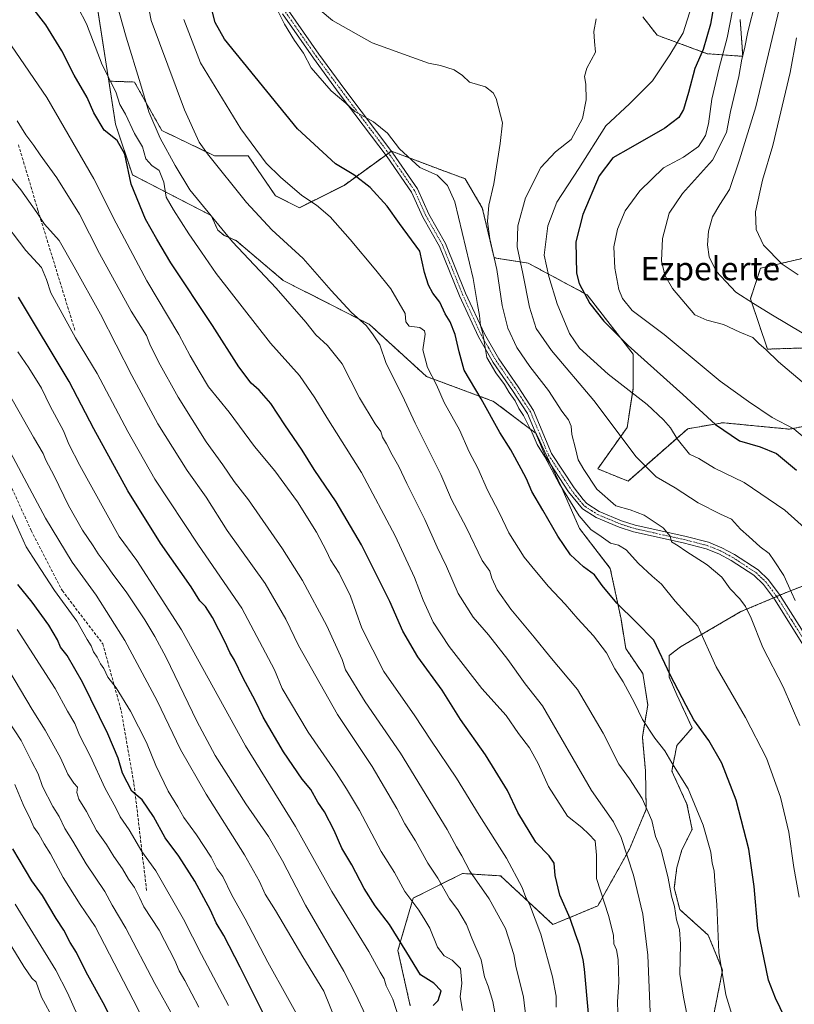
# Model space of a CAD drawing. Units: metres. Extents: x 607124 to 610562, y 4750088 to 4752455.
# Drawn here: x 610039 to 610305, y 4750277 to 4750615 of the extents above; entities that cross this region are included whole.
import ezdxf
from ezdxf.enums import TextEntityAlignment as Align

# ---------------------------------------------------------------- set-up
doc = ezdxf.new("R2010")
doc.units = ezdxf.units.M
doc.header["$MEASUREMENT"] = 0
for name, pattern in [('TRAZO_Y_PUNTO', [1, 0.5, -0.25, 0, -0.25]), ('TRAZOS', [0.75, 0.5, -0.25]), ('TRAZOSX2', [1.5, 1, -0.5])]:
    doc.linetypes.add(name, pattern=pattern)
for name, color, linetype, lineweight in [('Arbolado forestal', 92, 'TRAZOS', 0), ('Arbolado forestal CxS', 92, 'Continuous', 0), ('Camino', 19, 'Continuous', 0), ('Camino Cxs', 19, 'Continuous', 0), ('Camino eje', 39, 'TRAZO_Y_PUNTO', 13), ('Curva de nivel maestra', 36, 'Continuous', 30), ('Curva de nivel normal', 36, 'Continuous', 0), ('Pastizal CxS', 92, 'Continuous', 0), ('Senda', 19, 'TRAZOSX2', 0), ('Texto cartográfico', 19, 'Continuous', 0)]:
    doc.layers.add(name, color=color, linetype=linetype, lineweight=lineweight)
doc.styles.add('Arial', font='txt', dxfattribs={"height": 0.2})

# ---------------------------------------------------------------- blocks, each defined once
blk = doc.blocks.new('*U153')
at = {"layer": 'Arbolado forestal CxS', "color": 92, "linetype": 'Continuous', "lineweight": 0}
blk.add_polyline3d([(610063.84, 4750632.51, 766.71), (610068.36, 4750603.57, 768.65), (610069.82, 4750594.13, 769.71), (610072.11, 4750579.34, 772.55), (610077.9, 4750561.97, 774.33), (610104.98, 4750547.92, 764.79), (610107.24, 4750542.95, 765.18), (610109.51, 4750541.14, 765.01), (610113.58, 4750539.33, 764.25), (610129.79, 4750525.64, 763.61), (610159.31, 4750510.6, 759.54), (610178.99, 4750492.63, 755.65), (610202.08, 4750484.08, 748.44), (610216.73, 4750472.99, 744.29), (610225.19, 4750455.03, 744.9), (610231.61, 4750440.4, 745.87), (610242.18, 4750426.65, 747.78), (610245.88, 4750409.21, 751.04), (610247.47, 4750399.17, 752.86), (610253.35, 4750390.53, 752.46), (610255.06, 4750379.85, 753.6), (610253.21, 4750368.75, 756.05), (610254.27, 4750357.12, 757.8), (610254.53, 4750343.91, 760.14), (610248.72, 4750330.17, 764.24), (610237.91, 4750310.76, 770.63), (610222.47, 4750304.33, 777.79), (610204.46, 4750321.05, 781.8), (610191.36, 4750321.86, 786.4), (610179.04, 4750315.69, 792.27), (610174.45, 4750313.4, 794.47), (610169.17, 4750295.44, 800.92), (610173.4, 4750276.41, 802.83)], dxfattribs=at)
blk = doc.blocks.new('*U156')
at = {"layer": 'Arbolado forestal CxS', "color": 92, "linetype": 'Continuous', "lineweight": 0}
blk.add_polyline3d([(610286.81, 4750615.31, 717.41), (610287.72, 4750602.65, 714.69), (610275.5, 4750603.55, 723.48), (610258.32, 4750609.89, 732.05), (610253.34, 4750616.22, 733.66)], dxfattribs=at)
blk = doc.blocks.new('*U160')
at = {"layer": 'Curva de nivel normal', "color": 36, "linetype": 'Continuous', "lineweight": 0}
blk.add_polyline3d([(610311.11, 4750438.72, 730), (610302.16, 4750446.73, 730), (610288.16, 4750456.21, 730), (610277.99, 4750461.19, 730), (610272.64, 4750464.49, 730), (610269.37, 4750465.98, 730), (610265.18, 4750471.16, 730), (610262.9, 4750475.02, 730), (610260.44, 4750477.72, 730), (610254.9, 4750482.97, 730), (610241.5, 4750493.38, 730), (610231.64, 4750502.38, 730), (610228.12, 4750507.42, 730), (610223.9, 4750517.56, 730), (610221.03, 4750526.98, 730), (610219.41, 4750534.35, 730), (610220.71, 4750544.37, 730), (610223.81, 4750552.52, 730), (610231.38, 4750564.08, 730), (610240.69, 4750578.71, 730), (610248.79, 4750586.28, 730), (610256.64, 4750594.22, 730), (610262.65, 4750603.17, 730), (610267.26, 4750610.72, 730), (610270.04, 4750619.8, 730)], dxfattribs=at)
blk = doc.blocks.new('*U163')
at = {"layer": 'Curva de nivel normal', "color": 36, "linetype": 'Continuous', "lineweight": 0}
blk.add_polyline3d([(610305.74, 4750415.69, 735), (610304.47, 4750418.42, 735), (610301.81, 4750424.29, 735), (610298.47, 4750429.24, 735), (610296.82, 4750431.85, 735), (610293.68, 4750434.14, 735), (610289.82, 4750437.64, 735), (610286.93, 4750440.21, 735), (610283.82, 4750443.61, 735), (610280.06, 4750445.37, 735), (610272.38, 4750449.17, 735), (610264.42, 4750454.36, 735), (610257.89, 4750458.17, 735), (610251.08, 4750465.04, 735), (610236.5, 4750484.34, 735), (610222, 4750501.51, 735), (610216.68, 4750509.18, 735), (610214.46, 4750516.4, 735), (610212.15, 4750528, 735), (610210.14, 4750537.22, 735), (610210.38, 4750544.38, 735), (610213.07, 4750554.04, 735), (610218.35, 4750564.44, 735), (610223.36, 4750569.85, 735), (610228.78, 4750574.06, 735), (610232.66, 4750581.28, 735), (610233.91, 4750587.71, 735), (610233.77, 4750593.04, 735), (610233.27, 4750595.71, 735), (610234.13, 4750598.56, 735), (610237.11, 4750604.1, 735), (610236.78, 4750607.76, 735), (610236.52, 4750611.2, 735), (610237.36, 4750615.58, 735)], dxfattribs=at)
blk = doc.blocks.new('*U167')
at = {"layer": 'Curva de nivel normal', "color": 36, "linetype": 'Continuous', "lineweight": 0}
blk.add_polyline3d([(610069.9, 4750630.06, 765), (610075.74, 4750609.19, 765), (610080.73, 4750593.2, 765), (610083.55, 4750583.6, 765), (610087.51, 4750574.52, 765), (610092.66, 4750565.12, 765), (610097.7, 4750556.72, 765), (610112.28, 4750538.86, 765), (610127.34, 4750522.99, 765), (610137.49, 4750511.31, 765), (610141, 4750506.92, 765), (610145.02, 4750503.3, 765), (610150.02, 4750496.96, 765), (610156.03, 4750485.3, 765), (610161.37, 4750476.32, 765), (610163.26, 4750473.78, 765), (610163.88, 4750471.79, 765), (610165.28, 4750469.48, 765), (610167.15, 4750465.74, 765), (610169.46, 4750461.71, 765), (610172.21, 4750455.85, 765), (610178.38, 4750443.51, 765), (610182.63, 4750434.04, 765), (610185.85, 4750427.35, 765), (610189.94, 4750418.08, 765), (610195.01, 4750409.97, 765), (610200.33, 4750403.83, 765), (610206.91, 4750395.38, 765), (610212.87, 4750387.03, 765), (610218.88, 4750379.47, 765), (610235.71, 4750350.32, 765), (610243.33, 4750339.6, 765), (610245.97, 4750334.25, 765), (610250.12, 4750321.32, 765), (610253.33, 4750307.93, 765), (610255.06, 4750293.82, 765), (610255.89, 4750274.16, 765)], dxfattribs=at)
blk = doc.blocks.new('*U176')
at = {"layer": 'Curva de nivel normal', "color": 36, "linetype": 'Continuous', "lineweight": 0}
blk.add_polyline3d([(610203.28, 4750269.72, 790), (610201.78, 4750277.88, 790), (610200.17, 4750283.16, 790), (610198.91, 4750286.38, 790), (610197.78, 4750292.19, 790), (610194.62, 4750299.66, 790), (610192.75, 4750304.36, 790), (610189.72, 4750309.33, 790), (610186.91, 4750313.19, 790), (610182.94, 4750320.22, 790), (610179.5, 4750325.43, 790), (610175.22, 4750333.12, 790), (610171.5, 4750338.88, 790), (610168.85, 4750344.23, 790), (610160.3, 4750358.64, 790), (610148.38, 4750376.48, 790), (610135.02, 4750400.18, 790), (610130.6, 4750409.28, 790), (610123.57, 4750421.54, 790), (610110.49, 4750439.77, 790), (610103.28, 4750451.12, 790), (610096.76, 4750460.32, 790), (610086.64, 4750476.33, 790), (610077.74, 4750492.97, 790), (610066.9, 4750514.02, 790), (610057.9, 4750530.29, 790), (610052.78, 4750539.31, 790), (610047.71, 4750544.97, 790), (610045.11, 4750548.95, 790), (610039.53, 4750556.82, 790), (610028.43, 4750570.24, 790)], dxfattribs=at)
blk = doc.blocks.new('*U183')
at = {"layer": 'Curva de nivel normal', "color": 36, "linetype": 'Continuous', "lineweight": 0}
blk.add_polyline3d([(610292.1, 4750621.43, 715), (610289.46, 4750611.08, 715), (610288.32, 4750605.26, 715), (610287.38, 4750601.66, 715), (610286.39, 4750595.72, 715), (610283.53, 4750583.65, 715), (610282.12, 4750576.46, 715), (610277.28, 4750567.01, 715), (610266.96, 4750555.48, 715), (610262.38, 4750548.74, 715), (610260.13, 4750540.04, 715), (610259.83, 4750532.33, 715), (610260.94, 4750527.46, 715), (610263.59, 4750522.87, 715), (610271.26, 4750513.78, 715), (610275.37, 4750511.94, 715), (610281.06, 4750510.48, 715), (610286.73, 4750507.87, 715), (610291.15, 4750506.08, 715), (610293.38, 4750503.9, 715), (610295.67, 4750501.93, 715), (610300.04, 4750497.66, 715), (610309.56, 4750489.5, 715)], dxfattribs=at)
blk = doc.blocks.new('*U188')
at = {"layer": 'Curva de nivel normal', "color": 36, "linetype": 'Continuous', "lineweight": 0}
blk.add_polyline3d([(610307.14, 4750313.76, 745), (610305.28, 4750323.89, 745), (610303.49, 4750336.1, 745), (610300.7, 4750348.14, 745), (610295.84, 4750361.46, 745), (610288.64, 4750375.42, 745), (610278.62, 4750392.89, 745), (610272.29, 4750406.82, 745), (610264.52, 4750415.46, 745), (610259.78, 4750421.25, 745), (610256.61, 4750423.98, 745), (610251.87, 4750428.42, 745), (610247.59, 4750433.04, 745), (610244.98, 4750434.63, 745), (610242.28, 4750435.37, 745), (610239.09, 4750437.61, 745), (610235.45, 4750440.03, 745), (610231.45, 4750444.73, 745), (610224.63, 4750455.91, 745), (610219.71, 4750464.99, 745), (610216.99, 4750469.27, 745), (610215.32, 4750473.26, 745), (610212.29, 4750479.23, 745), (610210.75, 4750481.69, 745), (610209.46, 4750484.32, 745), (610207.4, 4750487.17, 745), (610205.87, 4750489.94, 745), (610202.86, 4750493.89, 745), (610199.73, 4750499.16, 745), (610198.36, 4750507.41, 745), (610197.54, 4750510.21, 745), (610197.24, 4750513.64, 745), (610196.52, 4750517.41, 745), (610195.01, 4750526.26, 745), (610188.74, 4750552.65, 745), (610186.27, 4750558.28, 745), (610182.64, 4750561.77, 745), (610176.71, 4750564.42, 745), (610169.68, 4750570.88, 745), (610165.65, 4750576.26, 745), (610160.82, 4750580.09, 745), (610154.38, 4750583.65, 745), (610151.24, 4750586.56, 745), (610146.19, 4750590.83, 745), (610139.31, 4750598.72, 745), (610136.72, 4750603.74, 745), (610133.66, 4750608.05, 745), (610130.19, 4750613.71, 745), (610127.69, 4750618.79, 745)], dxfattribs=at)
blk = doc.blocks.new('*U189')
at = {"layer": 'Curva de nivel normal', "color": 36, "linetype": 'Continuous', "lineweight": 0}
blk.add_polyline3d([(610300.37, 4750619.28, 710), (610292.22, 4750585.35, 710), (610286.55, 4750567.09, 710), (610283.15, 4750556.89, 710), (610279.79, 4750551.71, 710), (610277.33, 4750547.5, 710), (610275.98, 4750542.52, 710), (610275.64, 4750537.83, 710), (610276.16, 4750533.71, 710), (610278.59, 4750528.84, 710), (610285.38, 4750521.61, 710), (610291.4, 4750517.68, 710), (610297.9, 4750513.68, 710), (610308.1, 4750507.68, 710)], dxfattribs=at)
blk = doc.blocks.new('*U190')
at = {"layer": 'Curva de nivel normal', "color": 36, "linetype": 'Continuous', "lineweight": 0}
blk.add_polyline3d([(610306.18, 4750609.03, 705), (610304, 4750597.04, 705), (610298.02, 4750572.04, 705), (610294.51, 4750560.07, 705), (610292.13, 4750549.22, 705), (610292.29, 4750543.1, 705), (610294.84, 4750537.78, 705), (610301.22, 4750531.18, 705), (610306.77, 4750527.52, 705)], dxfattribs=at)
blk = doc.blocks.new('*U191')
at = {"layer": 'Curva de nivel normal', "color": 36, "linetype": 'Continuous', "lineweight": 0}
blk.add_polyline3d([(610244.91, 4750270.4, 770), (610244.62, 4750277.75, 770), (610245.08, 4750284.48, 770), (610244.89, 4750292.28, 770), (610244.27, 4750295.67, 770), (610243.35, 4750297.74, 770), (610243.25, 4750300.64, 770), (610241.55, 4750307.44, 770), (610237.42, 4750320.16, 770), (610237.42, 4750328.16, 770), (610236.96, 4750333.07, 770), (610234.78, 4750335.38, 770), (610232.36, 4750337.63, 770), (610227.45, 4750341.55, 770), (610220.99, 4750351.8, 770), (610217.4, 4750359.68, 770), (610214.37, 4750365.09, 770), (610210.6, 4750369.98, 770), (610206.38, 4750376.12, 770), (610198.03, 4750385.41, 770), (610186.78, 4750399.8, 770), (610181.3, 4750408.26, 770), (610177.82, 4750415.76, 770), (610174.84, 4750423.55, 770), (610168.18, 4750437.9, 770), (610156.71, 4750459.63, 770), (610144.79, 4750478.54, 770), (610140.66, 4750485.29, 770), (610135.36, 4750493.02, 770), (610125.41, 4750504.09, 770), (610106.76, 4750528.05, 770), (610101.62, 4750535.34, 770), (610097.29, 4750541.71, 770), (610092.09, 4750549.94, 770), (610089.57, 4750554.2, 770), (610088.69, 4750559.41, 770), (610087.09, 4750563.39, 770), (610084.58, 4750565.18, 770), (610082.58, 4750567.4, 770), (610081.38, 4750571.5, 770), (610078.62, 4750576.1, 770), (610075.52, 4750582.77, 770), (610073.6, 4750586.07, 770), (610072.18, 4750590.42, 770), (610067.48, 4750599.75, 770), (610062.17, 4750613.78, 770), (610059.3, 4750619.32, 770)], dxfattribs=at)
blk = doc.blocks.new('*U194')
at = {"layer": 'Curva de nivel normal', "color": 36, "linetype": 'Continuous', "lineweight": 0}
blk.add_polyline3d([(610285.78, 4750267.4, 755), (610281.84, 4750280.11, 755), (610279.47, 4750294.75, 755), (610278.77, 4750311.26, 755), (610278.07, 4750319.2, 755), (610277.93, 4750322.76, 755), (610277.16, 4750325.44, 755), (610276.78, 4750329.15, 755), (610274.11, 4750338.42, 755), (610268.9, 4750350.94, 755), (610263.32, 4750359.93, 755), (610260.89, 4750364.06, 755), (610257.51, 4750368.33, 755), (610253.23, 4750374.72, 755), (610250.52, 4750380.47, 755), (610246.57, 4750387.73, 755), (610243.75, 4750392.22, 755), (610240.83, 4750397.66, 755), (610236.44, 4750403.5, 755), (610230.97, 4750409.37, 755), (610226.7, 4750414.42, 755), (610220.88, 4750420.49, 755), (610216.8, 4750425.41, 755), (610212.57, 4750430.59, 755), (610207.36, 4750438.92, 755), (610204.07, 4750445.66, 755), (610199.99, 4750453.61, 755), (610196.69, 4750461.12, 755), (610193.68, 4750466.7, 755), (610190.34, 4750474.3, 755), (610185.03, 4750483.65, 755), (610182.45, 4750489.74, 755), (610179.35, 4750495.68, 755), (610177.76, 4750501.74, 755), (610178.57, 4750507.19, 755), (610178.34, 4750508.29, 755), (610176.69, 4750509.42, 755), (610173, 4750509.89, 755), (610171.87, 4750511.46, 755), (610171.69, 4750514.3, 755), (610166.75, 4750522.73, 755), (610161.58, 4750529.19, 755), (610152.8, 4750539.74, 755), (610145.91, 4750547.52, 755), (610141.24, 4750551.54, 755), (610136.13, 4750554.84, 755), (610128.85, 4750561.15, 755), (610123.91, 4750565.9, 755), (610115.24, 4750577.72, 755), (610101.32, 4750600.47, 755), (610095.64, 4750615.36, 755)], dxfattribs=at)
blk = doc.blocks.new('*U197')
at = {"layer": 'Curva de nivel normal', "color": 36, "linetype": 'Continuous', "lineweight": 0}
blk.add_polyline3d([(610138.91, 4750621.51, 740), (610146.73, 4750614.95, 740), (610160.37, 4750607.3, 740), (610171.15, 4750603.43, 740), (610179.74, 4750600.35, 740), (610183.87, 4750599.54, 740), (610188.55, 4750598.06, 740), (610191.41, 4750596.07, 740), (610193.81, 4750593.75, 740), (610199.26, 4750592.2, 740), (610201.9, 4750590.13, 740), (610202.91, 4750588.18, 740), (610205.13, 4750579.74, 740), (610204.38, 4750572.66, 740), (610202.1, 4750558.85, 740), (610200.46, 4750551.51, 740), (610199.97, 4750545.93, 740), (610200.8, 4750539.96, 740), (610203.14, 4750529.42, 740), (610205.04, 4750516.99, 740), (610206.96, 4750509.24, 740), (610210.04, 4750502.65, 740), (610214.53, 4750496.08, 740), (610220.96, 4750487.85, 740), (610225.57, 4750480.71, 740), (610227.79, 4750477.71, 740), (610228.68, 4750475.62, 740), (610228.94, 4750472.69, 740), (610230.27, 4750467.94, 740), (610231.19, 4750463.98, 740), (610233.1, 4750460.67, 740), (610237.6, 4750453.87, 740), (610244.07, 4750448.2, 740), (610249.02, 4750446.78, 740), (610253.86, 4750445.01, 740), (610260.3, 4750440.58, 740), (610262.73, 4750437.76, 740), (610263.23, 4750435.84, 740), (610265.46, 4750434.48, 740), (610268.17, 4750432.58, 740), (610275.47, 4750427.97, 740), (610280.57, 4750423.65, 740), (610283.38, 4750419.71, 740), (610286.69, 4750416.25, 740), (610288.7, 4750413.62, 740), (610290.58, 4750409.58, 740), (610294.61, 4750399.56, 740), (610301.61, 4750385.99, 740), (610307.31, 4750372.66, 740)], dxfattribs=at)
blk = doc.blocks.new('*U200')
at = {"layer": 'Curva de nivel normal', "color": 36, "linetype": 'Continuous', "lineweight": 0}
blk.add_polyline3d([(610038.27, 4750580.5, 785), (610041.33, 4750575.7, 785), (610044.07, 4750572.03, 785), (610046.18, 4750568.76, 785), (610051.89, 4750560.9, 785), (610059.71, 4750548.4, 785), (610066.57, 4750534.95, 785), (610077.54, 4750515.14, 785), (610082.77, 4750506.71, 785), (610083.94, 4750503.79, 785), (610086.84, 4750497.73, 785), (610093.64, 4750485.49, 785), (610103.28, 4750470.23, 785), (610109.02, 4750462.3, 785), (610112.95, 4750456.56, 785), (610117.81, 4750450.23, 785), (610129.54, 4750433.39, 785), (610136.33, 4750422.51, 785), (610144.72, 4750407, 785), (610149.99, 4750395.36, 785), (610151.14, 4750391.79, 785), (610157.88, 4750380.82, 785), (610170.05, 4750363.21, 785), (610186.12, 4750336.94, 785), (610189.27, 4750331.01, 785), (610191.13, 4750327.93, 785), (610193.88, 4750322.62, 785), (610200.52, 4750313.14, 785), (610206.12, 4750302.98, 785), (610209.07, 4750294.04, 785), (610209.73, 4750290.02, 785), (610212.37, 4750279.37, 785), (610213.99, 4750265.87, 785)], dxfattribs=at)
blk = doc.blocks.new('*U201')
at = {"layer": 'Curva de nivel normal', "color": 36, "linetype": 'Continuous', "lineweight": 0}
blk.add_polyline3d([(610081.29, 4750631.14, 760), (610084.4, 4750615.01, 760), (610095.8, 4750584.22, 760), (610100.87, 4750573.21, 760), (610103.69, 4750569.1, 760), (610117.08, 4750552.42, 760), (610125.88, 4750543.02, 760), (610136.66, 4750533.21, 760), (610146.23, 4750522.24, 760), (610153.06, 4750514.75, 760), (610158.36, 4750510.07, 760), (610160.68, 4750506.96, 760), (610162.94, 4750503.55, 760), (610165.18, 4750497.12, 760), (610170.71, 4750485.98, 760), (610175.09, 4750476.55, 760), (610183.97, 4750459, 760), (610187.62, 4750450.42, 760), (610192.74, 4750440.68, 760), (610198.19, 4750429.46, 760), (610200.79, 4750425.72, 760), (610201.48, 4750423.39, 760), (610203.26, 4750419.36, 760), (610208.02, 4750412.68, 760), (610215.96, 4750403.11, 760), (610221.34, 4750396.43, 760), (610230.91, 4750385.06, 760), (610239.75, 4750370.03, 760), (610245.14, 4750359.42, 760), (610248.76, 4750354.33, 760), (610253.14, 4750347.59, 760), (610256.48, 4750340.05, 760), (610257.68, 4750334.55, 760), (610259.65, 4750329.99, 760), (610262.09, 4750320.3, 760), (610263.17, 4750314.12, 760), (610264.29, 4750310.57, 760), (610264.95, 4750305.89, 760), (610265.96, 4750302.56, 760), (610266.3, 4750297.58, 760), (610266.08, 4750287.29, 760), (610267.35, 4750279.34, 760), (610269.17, 4750270.04, 760)], dxfattribs=at)
blk = doc.blocks.new('*U202')
at = {"layer": 'Curva de nivel normal', "color": 36, "linetype": 'Continuous', "lineweight": 0}
blk.add_polyline3d([(610223.61, 4750275.9, 780), (610223.54, 4750279.71, 780), (610222.3, 4750286.38, 780), (610218.26, 4750301.04, 780), (610214.42, 4750311.35, 780), (610213.17, 4750313.62, 780), (610211.84, 4750317.08, 780), (610206.46, 4750327.14, 780), (610197.13, 4750341.88, 780), (610189.36, 4750354.56, 780), (610180.54, 4750367.64, 780), (610175.04, 4750376.03, 780), (610164.29, 4750391.24, 780), (610156.82, 4750406.12, 780), (610152.83, 4750417.2, 780), (610149.04, 4750425, 780), (610146.02, 4750429.63, 780), (610144.69, 4750432.63, 780), (610141.23, 4750439.18, 780), (610134.68, 4750449.62, 780), (610126.9, 4750460.18, 780), (610119.94, 4750468.56, 780), (610111.13, 4750480.41, 780), (610104.04, 4750489.08, 780), (610100.82, 4750494.45, 780), (610097.74, 4750499.78, 780), (610093.85, 4750507.12, 780), (610082.89, 4750525.52, 780), (610072.35, 4750545.36, 780), (610064.65, 4750560.61, 780), (610048.54, 4750588.49, 780), (610036.31, 4750606.28, 780)], dxfattribs=at)
blk = doc.blocks.new('*U203')
at = {"layer": 'Curva de nivel normal', "color": 36, "linetype": 'Continuous', "lineweight": 0}
blk.add_polyline3d([(610312.56, 4750468.5, 720), (610305.29, 4750474.7, 720), (610297.87, 4750478.52, 720), (610289.63, 4750484.04, 720), (610279.92, 4750491.04, 720), (610260.68, 4750507.04, 720), (610249.74, 4750515.36, 720), (610246.35, 4750519.45, 720), (610245.1, 4750522.48, 720), (610243.7, 4750529.84, 720), (610243.4, 4750537.18, 720), (610244.66, 4750543.29, 720), (610247.32, 4750549.6, 720), (610252.36, 4750556.38, 720), (610260.51, 4750564.38, 720), (610267.32, 4750568.04, 720), (610272.46, 4750571.69, 720), (610274.89, 4750575.42, 720), (610275.89, 4750579.48, 720), (610277.11, 4750587.95, 720), (610279.56, 4750598.66, 720), (610282.3, 4750609.02, 720), (610286.03, 4750627.94, 720)], dxfattribs=at)
blk = doc.blocks.new('*U208')
at = {"layer": 'Curva de nivel maestra', "color": 36, "linetype": 'Continuous', "lineweight": 30}
blk.add_polyline3d([(610279.1, 4750628.18, 725), (610276.63, 4750613.68, 725), (610274.08, 4750605.02, 725), (610271.28, 4750598.44, 725), (610269.09, 4750590.26, 725), (610267.32, 4750584.38, 725), (610265.7, 4750581.61, 725), (610260.91, 4750578.01, 725), (610249.1, 4750571.19, 725), (610243.04, 4750567.81, 725), (610238.36, 4750561.62, 725), (610232.78, 4750548.29, 725), (610230.3, 4750538.86, 725), (610230.51, 4750528.1, 725), (610231.46, 4750524.59, 725), (610235.16, 4750517.71, 725), (610240, 4750511.61, 725), (610248.34, 4750503.28, 725), (610267.1, 4750486.5, 725), (610278.33, 4750476.16, 725), (610286.63, 4750470.53, 725), (610293.66, 4750468.48, 725), (610299.28, 4750466.23, 725), (610306.22, 4750460.4, 725)], dxfattribs=at)
blk = doc.blocks.new('*U211')
at = {"layer": 'Curva de nivel maestra', "color": 36, "linetype": 'Continuous', "lineweight": 30}
blk.add_polyline3d([(610234.66, 4750273.71, 775), (610233.31, 4750288.97, 775), (610232.84, 4750292.36, 775), (610231.64, 4750297.21, 775), (610230.19, 4750301.06, 775), (610228.4, 4750306.4, 775), (610224.83, 4750314.45, 775), (610223.2, 4750321.17, 775), (610222.85, 4750325.45, 775), (610221.19, 4750327.97, 775), (610216.62, 4750332.64, 775), (610210.35, 4750342.86, 775), (610206.8, 4750350.33, 775), (610199.34, 4750362.65, 775), (610190.66, 4750374.78, 775), (610184.43, 4750384.88, 775), (610176.08, 4750396.31, 775), (610170.92, 4750405.1, 775), (610166.41, 4750415.35, 775), (610156.64, 4750434.74, 775), (610147.97, 4750449.55, 775), (610140.41, 4750460.62, 775), (610136.26, 4750467.33, 775), (610130.35, 4750476, 775), (610125.52, 4750483.31, 775), (610121.5, 4750487.91, 775), (610118.74, 4750490.29, 775), (610114.46, 4750495.94, 775), (610105.43, 4750510.18, 775), (610091.15, 4750531.65, 775), (610086.34, 4750539.77, 775), (610082.45, 4750546.72, 775), (610077.49, 4750558.77, 775), (610075.34, 4750568.99, 775), (610072.65, 4750573.75, 775), (610068.18, 4750577.3, 775), (610064.69, 4750583.18, 775), (610062.34, 4750588.46, 775), (610057.88, 4750596.16, 775), (610053.65, 4750604.59, 775), (610048.21, 4750613.49, 775), (610040.91, 4750622.85, 775)], dxfattribs=at)
blk = doc.blocks.new('*U214')
at = {"layer": 'Curva de nivel maestra', "color": 36, "linetype": 'Continuous', "lineweight": 30}
blk.add_polyline3d([(610302.12, 4750272.43, 750), (610298.97, 4750279.05, 750), (610296.58, 4750285.22, 750), (610292.86, 4750302.99, 750), (610291.68, 4750317.38, 750), (610289.75, 4750330.22, 750), (610285.47, 4750347.08, 750), (610280.5, 4750359.78, 750), (610276.08, 4750367.57, 750), (610270.88, 4750374.67, 750), (610268.28, 4750379.54, 750), (610262.8, 4750390.08, 750), (610257.18, 4750402.04, 750), (610251.02, 4750408.23, 750), (610244.48, 4750414.75, 750), (610239.42, 4750420.85, 750), (610236.72, 4750424.48, 750), (610232.98, 4750427.22, 750), (610228.53, 4750431.34, 750), (610224.14, 4750437.76, 750), (610219.04, 4750446.65, 750), (610215.18, 4750453.12, 750), (610213.38, 4750457.51, 750), (610211.5, 4750460.86, 750), (610207.96, 4750467.43, 750), (610204.2, 4750473.37, 750), (610197.8, 4750484.98, 750), (610191.93, 4750494.77, 750), (610190.2, 4750501.15, 750), (610188.83, 4750507.11, 750), (610187.13, 4750511.37, 750), (610185.37, 4750514.17, 750), (610183.56, 4750518.13, 750), (610181.15, 4750521.32, 750), (610179.74, 4750524, 750), (610178.32, 4750528.35, 750), (610176.69, 4750535.71, 750), (610169.75, 4750545.19, 750), (610165.52, 4750551.14, 750), (610159.64, 4750557.58, 750), (610154, 4750561.94, 750), (610147.75, 4750565.74, 750), (610134.63, 4750577.76, 750), (610109.6, 4750608.52, 750), (610106.34, 4750614.26, 750), (610103.84, 4750624.24, 750)], dxfattribs=at)

msp = doc.modelspace()

# ---------------------------------------------------------------- linework, layer by layer
at = {"layer": 'Arbolado forestal', "color": 92, "linetype": 'TRAZOS', "lineweight": 0}
for points in [[(610051.93, 4750671.69, 756.57), (610066.55, 4750664.17, 756.11), (610063.83, 4750632.51, 766.71), (610068.36, 4750603.57, 768.65), (610069.82, 4750594.13, 769.71)], [(610286.81, 4750615.31, 717.41), (610287.71, 4750602.65, 714.69), (610275.5, 4750603.55, 723.48), (610258.32, 4750609.89, 732.05), (610253.34, 4750616.22, 733.66)], [(610069.82, 4750594.13, 769.71), (610072.11, 4750579.34, 772.55), (610077.9, 4750561.97, 774.33), (610104.98, 4750547.92, 764.79), (610107.24, 4750542.95, 765.18), (610109.51, 4750541.14, 765.01), (610113.58, 4750539.33, 764.25), (610129.79, 4750525.64, 763.61), (610159.31, 4750510.6, 759.54), (610178.99, 4750492.63, 755.65), (610202.08, 4750484.08, 748.44), (610216.54, 4750473.14, 744.29), (610216.73, 4750472.99, 744.29), (610221.86, 4750462.11, 744.31), (610225.19, 4750455.03, 744.9), (610231.61, 4750440.4, 745.87), (610242.18, 4750426.66, 747.78), (610245.88, 4750409.21, 751.04), (610247.46, 4750399.17, 752.86), (610253.35, 4750390.53, 752.46), (610255.06, 4750379.85, 753.6), (610253.21, 4750368.75, 756.05), (610254.27, 4750357.12, 757.8), (610254.53, 4750343.91, 760.14), (610248.72, 4750330.17, 764.24), (610237.91, 4750310.76, 770.63), (610222.47, 4750304.33, 777.79), (610204.46, 4750321.05, 781.8), (610191.36, 4750321.86, 786.4), (610179.03, 4750315.7, 792.27), (610174.45, 4750313.4, 794.47), (610169.17, 4750295.44, 800.92), (610173.4, 4750276.41, 802.83)], [(610069.82, 4750594.13, 769.71), (610072.11, 4750579.34, 772.55), (610077.9, 4750561.97, 774.33), (610104.98, 4750547.92, 764.79), (610107.24, 4750542.95, 765.18), (610109.51, 4750541.14, 765.01), (610113.58, 4750539.33, 764.25), (610129.79, 4750525.64, 763.61), (610159.31, 4750510.6, 759.54), (610178.99, 4750492.63, 755.65), (610202.08, 4750484.08, 748.44), (610216.54, 4750473.14, 744.29), (610216.73, 4750472.99, 744.29), (610221.86, 4750462.11, 744.31), (610225.19, 4750455.03, 744.9), (610231.61, 4750440.4, 745.87), (610242.18, 4750426.66, 747.78), (610245.88, 4750409.21, 751.04), (610247.46, 4750399.17, 752.86), (610253.35, 4750390.53, 752.46), (610255.06, 4750379.85, 753.6), (610253.21, 4750368.75, 756.05), (610254.27, 4750357.12, 757.8), (610254.53, 4750343.91, 760.14), (610248.72, 4750330.17, 764.24), (610237.91, 4750310.76, 770.63), (610222.47, 4750304.33, 777.79), (610204.46, 4750321.05, 781.8), (610191.36, 4750321.86, 786.4), (610179.03, 4750315.7, 792.27), (610174.45, 4750313.4, 794.47), (610169.17, 4750295.44, 800.92), (610173.4, 4750276.41, 802.83)], [(610165.02, 4750568.69, 746.33), (610150.66, 4750558.32, 751.53), (610135.3, 4750550.64, 756.01), (610127.11, 4750554.74, 756.91), (610117.7, 4750568.49, 755.72), (610106.12, 4750568.49, 758.96), (610088.03, 4750577.17, 764.11), (610078.62, 4750593.81, 765.6), (610069.82, 4750594.13, 769.71)], [(610321.47, 4750477.97, 714.61), (610303.73, 4750474.54, 720.53), (610280.83, 4750476.75, 723.91), (610268.79, 4750474.68, 727.81), (610248.28, 4750456.7, 737.18), (610237.85, 4750460.89, 738.6), (610247.96, 4750475.13, 733.77), (610249.99, 4750488.35, 729.45), (610249.99, 4750500.33, 725.12), (610234.21, 4750520.72, 724.31), (610213.95, 4750531.58, 733.12), (610202.23, 4750533.45, 739.71), (610198.16, 4750550.63, 740.78), (610192.28, 4750560.59, 743.15), (610183.68, 4750563.75, 744.46), (610172.44, 4750568.01, 744.83), (610166.95, 4750570.08, 745.61), (610166.9, 4750570.05, 745.62), (610165.96, 4750569.37, 745.96), (610165.02, 4750568.69, 746.33)], [(610308.68, 4750533.32, 702.54), (610293.84, 4750529.83, 706.51), (610290.35, 4750519.36, 709.55), (610296.18, 4750502.04, 714.46), (610315.4, 4750502.66, 709.8)], [(610277.27, 4750271.09, 757.2), (610280.79, 4750288.69, 754.39), (610275.86, 4750300.66, 755.85), (610266.04, 4750309.47, 759.41), (610264.17, 4750316.93, 759.5), (610265.05, 4750323.91, 758.89), (610266.79, 4750330.02, 757.87), (610270.28, 4750337, 756.25), (610268.54, 4750345.73, 755.6), (610263.3, 4750357.07, 755.43), (610265.05, 4750365.79, 753.57), (610270.28, 4750371.9, 750.69), (610265.05, 4750383.25, 750.13), (610262.46, 4750389.36, 749.95), (610262.46, 4750396.76, 749.18), (610266.35, 4750399.76, 747.34), (610287.09, 4750411.85, 740.5), (610298.25, 4750416.55, 737.01), (610299.35, 4750417.02, 736.74), (610300.46, 4750417.48, 736.52), (610303.51, 4750418.77, 735.49), (610320.02, 4750425.13, 728.97)]]:
    msp.add_polyline3d(points, dxfattribs=at)
at = {"layer": 'Arbolado forestal CxS', "color": 92, "linetype": 'Continuous', "lineweight": 0}
for points in [[(610173.4, 4750276.41, 802.83), (610169.17, 4750295.44, 800.92), (610174.45, 4750313.4, 794.47), (610179.04, 4750315.69, 792.27), (610191.36, 4750321.86, 786.4), (610204.46, 4750321.05, 781.8), (610222.47, 4750304.33, 777.79), (610237.91, 4750310.76, 770.63), (610248.72, 4750330.17, 764.24), (610254.53, 4750343.91, 760.14), (610254.27, 4750357.12, 757.8), (610253.21, 4750368.75, 756.05), (610255.06, 4750379.85, 753.6), (610253.35, 4750390.53, 752.46), (610247.47, 4750399.17, 752.86), (610245.88, 4750409.21, 751.04), (610242.18, 4750426.65, 747.78), (610231.61, 4750440.4, 745.87), (610225.19, 4750455.03, 744.9), (610216.73, 4750472.99, 744.29), (610202.08, 4750484.08, 748.44), (610178.99, 4750492.63, 755.65), (610159.31, 4750510.6, 759.54), (610129.79, 4750525.64, 763.61), (610113.58, 4750539.33, 764.25), (610109.51, 4750541.14, 765.01), (610107.24, 4750542.95, 765.18), (610104.98, 4750547.92, 764.79), (610077.9, 4750561.97, 774.33), (610072.11, 4750579.34, 772.55), (610069.82, 4750594.13, 769.71), (610078.62, 4750593.81, 765.59), (610088.03, 4750577.17, 764.11), (610106.12, 4750568.49, 758.96), (610117.7, 4750568.49, 755.72), (610127.11, 4750554.74, 756.91), (610135.3, 4750550.64, 756.01), (610150.67, 4750558.32, 751.53), (610166.95, 4750570.08, 745.61), (610172.44, 4750568, 744.83), (610183.68, 4750563.75, 744.46), (610192.28, 4750560.58, 743.15), (610198.16, 4750550.63, 740.78), (610202.23, 4750533.45, 739.71), (610213.95, 4750531.58, 733.12), (610234.21, 4750520.72, 724.31), (610249.99, 4750500.33, 725.12), (610249.99, 4750488.35, 729.45), (610247.96, 4750475.13, 733.77), (610237.85, 4750460.89, 738.6), (610248.28, 4750456.7, 737.18), (610268.79, 4750474.67, 727.81), (610280.83, 4750476.75, 723.91), (610303.73, 4750474.54, 720.53), (610321.47, 4750477.97, 714.61)], [(610315.4, 4750502.66, 709.8), (610296.18, 4750502.04, 714.46), (610290.35, 4750519.36, 709.55), (610293.84, 4750529.83, 706.51), (610308.68, 4750533.32, 702.54)], [(610320.02, 4750425.13, 728.97), (610303.51, 4750418.77, 735.49), (610287.09, 4750411.85, 740.5), (610266.35, 4750399.76, 747.34), (610262.46, 4750396.76, 749.18), (610262.46, 4750389.36, 749.95), (610265.05, 4750383.24, 750.13), (610270.28, 4750371.9, 750.69), (610265.05, 4750365.79, 753.57), (610263.3, 4750357.07, 755.43), (610268.54, 4750345.73, 755.6), (610270.28, 4750337, 756.25), (610266.79, 4750330.02, 757.87), (610265.05, 4750323.91, 758.89), (610264.17, 4750316.93, 759.5), (610266.04, 4750309.47, 759.41), (610275.86, 4750300.65, 755.85), (610280.79, 4750288.69, 754.39), (610277.27, 4750271.09, 757.2)]]:
    msp.add_polyline3d(points, dxfattribs=at)
at = {"layer": 'Camino', "color": 19, "linetype": 'Continuous', "lineweight": 0}
for points in [[(610308.63, 4750400.17, 735.82), (610298.6, 4750416.07, 736.98), (610294.84, 4750421.18, 737.05), (610291.52, 4750424.32, 737), (610283.69, 4750429.43, 737.8), (610279.5, 4750431.69, 738.18), (610275.16, 4750433.44, 738.72), (610267.24, 4750435.46, 739.42), (610250.14, 4750439.28, 741.34), (610245.21, 4750440.86, 741.91), (610237.29, 4750444.17, 742.16), (610232.68, 4750447.12, 743.4), (610227.84, 4750452.98, 744.34), (610219.9, 4750465.09, 744.62), (610213.72, 4750479.91, 744.65), (610208.58, 4750487.83, 744.55), (610201.91, 4750497.41, 744.72), (610196.83, 4750506.27, 745.23), (610190.31, 4750520.37, 746.99), (610183.42, 4750537.36, 747.64), (610177.74, 4750547.39, 748.15), (610173.85, 4750555.97, 747.43), (610165.49, 4750568.06, 746.36), (610149.03, 4750589.9, 744.31), (610140.13, 4750602.01, 743.49), (610129.56, 4750617.21, 744.08)], [(610131.49, 4750618.52, 742.82), (610142.02, 4750603.37, 742.57), (610150.9, 4750591.29, 743.43), (610167.38, 4750569.42, 745.61), (610175.89, 4750557.12, 746.8), (610179.82, 4750548.45, 747.54), (610185.53, 4750538.38, 747.33), (610192.45, 4750521.3, 746.16), (610198.91, 4750507.35, 744.64), (610203.88, 4750498.66, 743.74), (610210.52, 4750489.13, 743.8), (610215.79, 4750481, 743.83), (610221.97, 4750466.19, 743.43), (610229.75, 4750454.33, 742.88), (610232.8, 4750450.32, 742.5), (610234.16, 4750448.94, 742.29), (610238.38, 4750446.25, 741.5), (610246.02, 4750443.05, 741.31), (610250.76, 4750441.53, 741.12), (610267.79, 4750437.73, 739.13), (610275.88, 4750435.66, 738.09), (610280.49, 4750433.81, 737.64), (610284.88, 4750431.44, 737.29), (610292.97, 4750426.16, 736.53), (610296.6, 4750422.73, 736.56), (610300.53, 4750417.38, 736.51), (610310.6, 4750401.43, 735.09)]]:
    msp.add_polyline3d(points, dxfattribs=at)
at = {"layer": 'Camino Cxs', "color": 19, "linetype": 'Continuous', "lineweight": 0}
for points in [[(610308.63, 4750400.17, 735.82), (610298.6, 4750416.07, 736.98), (610294.84, 4750421.18, 737.05), (610291.52, 4750424.32, 737), (610283.69, 4750429.43, 737.8), (610279.5, 4750431.69, 738.18), (610275.16, 4750433.44, 738.72), (610267.24, 4750435.46, 739.42), (610250.14, 4750439.28, 741.34), (610245.21, 4750440.86, 741.91), (610237.29, 4750444.17, 742.16), (610232.68, 4750447.12, 743.4), (610227.84, 4750452.98, 744.34), (610219.9, 4750465.09, 744.62), (610213.72, 4750479.91, 744.65), (610208.58, 4750487.83, 744.55), (610201.91, 4750497.41, 744.72), (610196.83, 4750506.27, 745.23), (610190.31, 4750520.37, 746.99), (610183.42, 4750537.36, 747.64), (610177.74, 4750547.39, 748.15), (610173.85, 4750555.97, 747.43), (610165.49, 4750568.06, 746.36), (610149.03, 4750589.9, 744.31), (610140.13, 4750602.01, 743.49), (610129.56, 4750617.21, 744.08)], [(610131.49, 4750618.52, 742.82), (610142.02, 4750603.37, 742.57), (610150.9, 4750591.29, 743.43), (610167.38, 4750569.42, 745.61), (610175.89, 4750557.12, 746.8), (610179.82, 4750548.45, 747.54), (610185.53, 4750538.38, 747.33), (610192.45, 4750521.3, 746.16), (610198.91, 4750507.35, 744.64), (610203.88, 4750498.66, 743.74), (610210.52, 4750489.13, 743.8), (610215.79, 4750481, 743.83), (610221.97, 4750466.19, 743.43), (610229.75, 4750454.33, 742.88), (610232.8, 4750450.32, 742.5), (610234.16, 4750448.94, 742.29), (610238.38, 4750446.25, 741.5), (610246.02, 4750443.05, 741.31), (610250.76, 4750441.53, 741.12), (610267.79, 4750437.73, 739.13), (610275.88, 4750435.66, 738.09), (610280.49, 4750433.81, 737.64), (610284.88, 4750431.44, 737.29), (610292.97, 4750426.16, 736.53), (610296.6, 4750422.73, 736.56), (610300.53, 4750417.38, 736.51), (610310.6, 4750401.43, 735.09)]]:
    msp.add_polyline3d(points, dxfattribs=at)
at = {"layer": 'Camino eje', "color": 39, "linetype": 'TRAZO_Y_PUNTO', "lineweight": 13}
msp.add_polyline3d([(610130.53, 4750617.87, 743.47), (610135.79, 4750610.29, 743), (610141.08, 4750602.69, 742.97), (610149.97, 4750590.6, 743.84), (610166.44, 4750568.74, 745.95), (610174.87, 4750556.55, 747.08), (610178.78, 4750547.92, 747.83), (610181.62, 4750542.91, 747.51), (610184.48, 4750537.87, 747.46), (610187.94, 4750529.33, 746.9), (610191.38, 4750520.84, 746.57), (610194.61, 4750513.86, 746.11), (610197.87, 4750506.81, 744.94), (610200.36, 4750502.47, 744.77), (610202.9, 4750498.04, 744.25), (610209.55, 4750488.48, 744.16), (610212.12, 4750484.52, 744.13), (610214.76, 4750480.46, 744.23), (610220.94, 4750465.64, 743.98), (610228.8, 4750453.66, 743.63), (610230.32, 4750451.65, 743.27), (610232.74, 4750448.72, 742.94), (610233.42, 4750448.03, 742.83), (610235.73, 4750446.56, 742.17), (610237.84, 4750445.21, 741.84), (610241.8, 4750443.56, 741.56), (610245.62, 4750441.96, 741.59), (610250.45, 4750440.41, 741.22), (610259, 4750438.5, 740.32), (610267.52, 4750436.6, 739.28), (610271.48, 4750435.59, 738.9), (610275.52, 4750434.55, 738.42), (610277.83, 4750433.63, 738.24), (610280, 4750432.75, 737.92), (610284.29, 4750430.44, 737.55), (610292.25, 4750425.24, 736.77), (610295.72, 4750421.96, 736.78), (610297.69, 4750419.28, 736.76), (610299.57, 4750416.73, 736.71), (610304.6, 4750408.75, 735.85), (610309.62, 4750400.8, 735.43)], dxfattribs=at)
at = {"layer": 'Curva de nivel maestra', "color": 36, "linetype": 'Continuous', "lineweight": 30}
for points in [[(610181.25, 4750276.49, 800), (610183.06, 4750278.2, 800), (610184.06, 4750281.51, 800), (610181.56, 4750284.22, 800), (610176.9, 4750287.04, 800), (610172.29, 4750294.68, 800), (610166.32, 4750304.32, 800), (610161.32, 4750310.8, 800), (610157.6, 4750316.65, 800), (610153.34, 4750324.81, 800), (610149.91, 4750330.52, 800), (610147.3, 4750336.58, 800), (610143.91, 4750343.06, 800), (610141.68, 4750346.4, 800), (610139.23, 4750350.73, 800), (610136.28, 4750354.32, 800), (610129.91, 4750363.64, 800), (610122.92, 4750375.56, 800), (610120.22, 4750381.09, 800), (610115.92, 4750389.23, 800), (610113.05, 4750395.11, 800), (610111.42, 4750397.78, 800), (610109.86, 4750401.34, 800), (610105.48, 4750409.81, 800), (610103, 4750413.61, 800), (610101.11, 4750415.55, 800), (610098.08, 4750420.34, 800), (610087.63, 4750435.4, 800), (610076.36, 4750453.31, 800), (610064.66, 4750474.6, 800), (610056.21, 4750490.87, 800), (610038.73, 4750519.86, 800)], [(610123.52, 4750272.5, 825), (610114.96, 4750289.66, 825), (610109.34, 4750300.6, 825), (610106.74, 4750304.95, 825), (610104.75, 4750309.29, 825), (610099.38, 4750319.23, 825), (610093.83, 4750327.78, 825), (610089.16, 4750334.1, 825), (610085.12, 4750341.4, 825), (610081.23, 4750347.17, 825), (610077.76, 4750350.18, 825), (610074.52, 4750356.38, 825), (610072.98, 4750361.54, 825), (610069.53, 4750369.8, 825), (610060.82, 4750387.6, 825), (610055.5, 4750396.78, 825), (610053.26, 4750399.63, 825), (610052.15, 4750402.14, 825), (610049.14, 4750407.18, 825), (610043.44, 4750415.04, 825), (610038.54, 4750421.15, 825)], [(610106.53, 4750134.2, 850), (610107.88, 4750140.16, 850), (610107.02, 4750144.3, 850), (610104.48, 4750148.41, 850), (610103.13, 4750152.66, 850), (610101.95, 4750161.18, 850), (610101, 4750173.83, 850), (610098.74, 4750189.71, 850), (610094.43, 4750211.04, 850), (610089.35, 4750227.78, 850), (610078.65, 4750254.58, 850), (610071.72, 4750269.66, 850), (610068.48, 4750276.42, 850), (610062.04, 4750287.98, 850), (610058.71, 4750294.73, 850), (610056.57, 4750298.16, 850), (610054.34, 4750302.36, 850), (610051.76, 4750306.37, 850), (610047, 4750314.28, 850), (610043.38, 4750319.32, 850), (610036.82, 4750330.32, 850)]]:
    msp.add_polyline3d(points, dxfattribs=at)
at = {"layer": 'Curva de nivel normal', "color": 36, "linetype": 'Continuous', "lineweight": 0}
for points in [[(610191.38, 4750274.76, 795), (610190.55, 4750279.51, 795), (610191.1, 4750284.18, 795), (610190.68, 4750289.18, 795), (610187.84, 4750292.09, 795), (610185.03, 4750293.58, 795), (610182.84, 4750296.52, 795), (610180.1, 4750303.09, 795), (610178.43, 4750305.96, 795), (610176.32, 4750309.26, 795), (610171.57, 4750315.65, 795), (610167.95, 4750322.23, 795), (610163.44, 4750329.36, 795), (610156.02, 4750343.56, 795), (610151.52, 4750350.94, 795), (610148.1, 4750356.35, 795), (610138.34, 4750370.46, 795), (610129.42, 4750385.38, 795), (610126.77, 4750391.79, 795), (610115.48, 4750413.08, 795), (610100.68, 4750434.67, 795), (610085.68, 4750457.34, 795), (610076.31, 4750473.72, 795), (610065.8, 4750493.69, 795), (610058.34, 4750505.88, 795), (610049.89, 4750521.35, 795), (610048.4, 4750526, 795), (610046.7, 4750530.05, 795), (610041.33, 4750535.98, 795), (610032.12, 4750547.87, 795)], [(610170.96, 4750267.71, 805), (610167.41, 4750278.66, 805), (610165.19, 4750283.2, 805), (610164.42, 4750285.65, 805), (610163.05, 4750287.97, 805), (610159.18, 4750295.1, 805), (610146.47, 4750315.66, 805), (610133.96, 4750338.06, 805), (610116.82, 4750365.72, 805), (610094.8, 4750405.57, 805), (610079.46, 4750429.4, 805), (610073.35, 4750437.63, 805), (610059.87, 4750462.04, 805), (610056.08, 4750469.38, 805), (610054.19, 4750473.93, 805), (610049.68, 4750482.44, 805), (610046.64, 4750488.58, 805), (610042.36, 4750495.63, 805), (610038.54, 4750501.11, 805)], [(610158.04, 4750273.18, 810), (610154.77, 4750280.33, 810), (610150.57, 4750288.24, 810), (610137.36, 4750310.99, 810), (610129.52, 4750326.21, 810), (610124.68, 4750334.57, 810), (610116.88, 4750345.77, 810), (610106.42, 4750362.46, 810), (610100.02, 4750374.19, 810), (610089.51, 4750396.12, 810), (610085.62, 4750403.3, 810), (610082.15, 4750409.05, 810), (610075.75, 4750418.63, 810), (610071.15, 4750424.7, 810), (610068.94, 4750428.04, 810), (610066.12, 4750431.69, 810), (610064.43, 4750434.41, 810), (610060.73, 4750439.86, 810), (610055.93, 4750448.33, 810), (610051, 4750458.49, 810), (610048.2, 4750463.9, 810), (610047.27, 4750466.21, 810), (610043.88, 4750471.77, 810), (610033.65, 4750489.96, 810)], [(610149.84, 4750266.45, 815), (610143.69, 4750281.38, 815), (610136.49, 4750293.22, 815), (610127.13, 4750309.1, 815), (610123.59, 4750314.81, 815), (610121.56, 4750319.14, 815), (610116.5, 4750328.26, 815), (610103.22, 4750349.1, 815), (610094.42, 4750364.43, 815), (610086.47, 4750381.19, 815), (610075.32, 4750401.93, 815), (610065.5, 4750417.44, 815), (610057.18, 4750428.8, 815), (610048.06, 4750443.95, 815), (610030.42, 4750476.81, 815)], [(610137.98, 4750267.15, 820), (610124.45, 4750291.44, 820), (610116.63, 4750306.24, 820), (610112.08, 4750314.4, 820), (610109.01, 4750320.77, 820), (610106.96, 4750323.61, 820), (610104.98, 4750327.49, 820), (610099.94, 4750335.14, 820), (610095.55, 4750341.06, 820), (610093.49, 4750344.76, 820), (610090.26, 4750350.14, 820), (610085.98, 4750358.95, 820), (610082.72, 4750366.83, 820), (610077.31, 4750377.68, 820), (610072.37, 4750385.67, 820), (610069.42, 4750389.31, 820), (610068.08, 4750392.26, 820), (610066.93, 4750393.87, 820), (610065.86, 4750396.24, 820), (610064.59, 4750397.97, 820), (610063.74, 4750400.12, 820), (610062.4, 4750402.22, 820), (610058.79, 4750408.56, 820), (610051.15, 4750419.06, 820), (610044.98, 4750428.63, 820), (610041.35, 4750434.06, 820), (610035.24, 4750447.85, 820)], [(610110.9, 4750276.48, 830), (610101.72, 4750293.97, 830), (610095.52, 4750306.21, 830), (610086.01, 4750322.76, 830), (610081.11, 4750329.36, 830), (610076.82, 4750336.85, 830), (610073.73, 4750341.38, 830), (610072.24, 4750344.38, 830), (610068.58, 4750351.02, 830), (610063.35, 4750362.32, 830), (610059.77, 4750369.38, 830), (610058.15, 4750373.4, 830), (610055.58, 4750377.63, 830), (610051.32, 4750385.38, 830), (610038.26, 4750405.65, 830)], [(610100.74, 4750275.9, 835), (610095.97, 4750285.14, 835), (610093.94, 4750288.44, 835), (610092.46, 4750291.99, 835), (610087.12, 4750302.41, 835), (610081.86, 4750310.4, 835), (610080.36, 4750313.64, 835), (610078.67, 4750317.04, 835), (610076.58, 4750319.92, 835), (610074.48, 4750323.48, 835), (610071.56, 4750327.65, 835), (610068.98, 4750331.78, 835), (610065.54, 4750336.64, 835), (610062.12, 4750343.11, 835), (610059.51, 4750347.38, 835), (610058.83, 4750349.71, 835), (610059, 4750351.51, 835), (610057.78, 4750352.9, 835), (610055.78, 4750355.98, 835), (610053.15, 4750361.65, 835), (610047.91, 4750371.12, 835), (610043.49, 4750378.19, 835), (610035.47, 4750391.76, 835)], [(610092.12, 4750272.42, 840), (610085.6, 4750284.06, 840), (610075.67, 4750303.08, 840), (610071.01, 4750310.95, 840), (610068.4, 4750315.67, 840), (610061.98, 4750325.23, 840), (610057.48, 4750332.97, 840), (610054.73, 4750337.31, 840), (610052.8, 4750341.41, 840), (610050.57, 4750344.92, 840), (610047.07, 4750351.76, 840), (610045.5, 4750356.1, 840), (610043.3, 4750360.18, 840), (610039.67, 4750367.6, 840), (610030.6, 4750381.21, 840)], [(610114.5, 4750134.33, 845), (610113.78, 4750140.56, 845), (610112.29, 4750148.24, 845), (610110.54, 4750160.82, 845), (610108.19, 4750179.8, 845), (610101.83, 4750216.11, 845), (610097.31, 4750234.44, 845), (610093.78, 4750242.72, 845), (610088.68, 4750255.38, 845), (610079.76, 4750275.37, 845), (610065.09, 4750303.7, 845), (610059.96, 4750311.24, 845), (610054.16, 4750320.43, 845), (610049.72, 4750328.58, 845), (610047.56, 4750332.06, 845), (610045.73, 4750335.38, 845), (610044.06, 4750337.75, 845), (610042.93, 4750340.42, 845), (610040.33, 4750345.6, 845), (610037.5, 4750352.44, 845)], [(610098.22, 4750134.07, 855), (610096.97, 4750141.6, 855), (610095.16, 4750151.71, 855), (610094.02, 4750162.46, 855), (610092.45, 4750179.26, 855), (610087.08, 4750205.36, 855), (610083.43, 4750218.12, 855), (610081.41, 4750224, 855), (610075.62, 4750237.04, 855), (610071.1, 4750248.07, 855), (610068.91, 4750253.03, 855), (610066.22, 4750260.52, 855), (610062.34, 4750267.28, 855), (610058.37, 4750274.63, 855), (610055.65, 4750280.89, 855), (610051.65, 4750288.67, 855), (610037.67, 4750311.3, 855)], [(610091.53, 4750133.97, 860), (610089.16, 4750148.75, 860), (610086.29, 4750171.38, 860), (610083.19, 4750189.04, 860), (610080.35, 4750198.38, 860), (610076.11, 4750213.07, 860), (610074.86, 4750219.8, 860), (610073.44, 4750223.38, 860), (610072.94, 4750226.48, 860), (610071.08, 4750230.83, 860), (610068.41, 4750234.57, 860), (610064.64, 4750241.66, 860), (610061.09, 4750249.9, 860), (610060.08, 4750254.28, 860), (610059.34, 4750259.3, 860), (610055.21, 4750263.76, 860), (610046.7, 4750279.37, 860), (610044.89, 4750284.49, 860), (610043.37, 4750285.9, 860), (610040.6, 4750289.87, 860), (610032.23, 4750303.46, 860)]]:
    msp.add_polyline3d(points, dxfattribs=at)
at = {"layer": 'Pastizal CxS', "color": 92, "linetype": 'Continuous', "lineweight": 0}
for points in [[(610051.93, 4750671.69, 756.57), (610066.55, 4750664.17, 756.11), (610063.83, 4750632.51, 766.71), (610068.36, 4750603.57, 768.65), (610069.82, 4750594.13, 769.71)], [(610321.47, 4750477.97, 714.61), (610303.73, 4750474.54, 720.53), (610280.83, 4750476.75, 723.91), (610268.79, 4750474.67, 727.81), (610248.28, 4750456.7, 737.18), (610237.85, 4750460.89, 738.6), (610247.96, 4750475.13, 733.77), (610249.99, 4750488.35, 729.45), (610249.99, 4750500.33, 725.12), (610234.21, 4750520.72, 724.31), (610213.95, 4750531.58, 733.12), (610202.23, 4750533.45, 739.71), (610198.16, 4750550.63, 740.78), (610192.28, 4750560.58, 743.15), (610183.68, 4750563.75, 744.46), (610172.44, 4750568, 744.83), (610166.95, 4750570.08, 745.61), (610150.67, 4750558.32, 751.53), (610135.3, 4750550.64, 756.01), (610127.11, 4750554.74, 756.91), (610117.7, 4750568.49, 755.72), (610106.12, 4750568.49, 758.96), (610088.03, 4750577.17, 764.11), (610078.62, 4750593.81, 765.59), (610069.82, 4750594.13, 769.71), (610068.36, 4750603.57, 768.65), (610063.83, 4750632.51, 766.71)], [(610253.34, 4750616.22, 733.66), (610258.32, 4750609.89, 732.05), (610275.5, 4750603.55, 723.48), (610287.71, 4750602.65, 714.69), (610286.81, 4750615.31, 717.41)], [(610286.81, 4750615.31, 717.41), (610287.71, 4750602.65, 714.69), (610275.5, 4750603.55, 723.48), (610258.32, 4750609.89, 732.05), (610253.34, 4750616.22, 733.66)], [(610165.02, 4750568.69, 746.33), (610150.66, 4750558.32, 751.53), (610135.3, 4750550.64, 756.01), (610127.11, 4750554.74, 756.91), (610117.7, 4750568.49, 755.72), (610106.12, 4750568.49, 758.96), (610088.03, 4750577.17, 764.11), (610078.62, 4750593.81, 765.6), (610069.82, 4750594.13, 769.71)], [(610321.47, 4750477.97, 714.61), (610303.73, 4750474.54, 720.53), (610280.83, 4750476.75, 723.91), (610268.79, 4750474.68, 727.81), (610248.28, 4750456.7, 737.18), (610237.85, 4750460.89, 738.6), (610247.96, 4750475.13, 733.77), (610249.99, 4750488.35, 729.45), (610249.99, 4750500.33, 725.12), (610234.21, 4750520.72, 724.31), (610213.95, 4750531.58, 733.12), (610202.23, 4750533.45, 739.71), (610198.16, 4750550.63, 740.78), (610192.28, 4750560.59, 743.15), (610183.68, 4750563.75, 744.46), (610172.44, 4750568.01, 744.83), (610166.95, 4750570.08, 745.61), (610166.9, 4750570.05, 745.62), (610165.96, 4750569.37, 745.96), (610165.02, 4750568.69, 746.33)], [(610308.68, 4750533.32, 702.54), (610293.84, 4750529.83, 706.51), (610290.35, 4750519.36, 709.55), (610296.18, 4750502.04, 714.46), (610315.4, 4750502.66, 709.8)], [(610308.68, 4750533.32, 702.54), (610293.84, 4750529.83, 706.51), (610290.35, 4750519.36, 709.55), (610296.18, 4750502.04, 714.46), (610315.4, 4750502.66, 709.8)], [(610277.27, 4750271.09, 757.2), (610280.79, 4750288.69, 754.39), (610275.86, 4750300.65, 755.85), (610266.04, 4750309.47, 759.41), (610264.17, 4750316.93, 759.5), (610265.05, 4750323.91, 758.89), (610266.79, 4750330.02, 757.87), (610270.28, 4750337, 756.25), (610268.54, 4750345.73, 755.6), (610263.3, 4750357.07, 755.43), (610265.05, 4750365.79, 753.57), (610270.28, 4750371.9, 750.69), (610265.05, 4750383.24, 750.13), (610262.46, 4750389.36, 749.95), (610262.46, 4750396.76, 749.18), (610266.35, 4750399.76, 747.34), (610287.09, 4750411.85, 740.5), (610303.51, 4750418.77, 735.49), (610320.02, 4750425.13, 728.97)], [(610277.27, 4750271.09, 757.2), (610280.79, 4750288.69, 754.39), (610275.86, 4750300.66, 755.85), (610266.04, 4750309.47, 759.41), (610264.17, 4750316.93, 759.5), (610265.05, 4750323.91, 758.89), (610266.79, 4750330.02, 757.87), (610270.28, 4750337, 756.25), (610268.54, 4750345.73, 755.6), (610263.3, 4750357.07, 755.43), (610265.05, 4750365.79, 753.57), (610270.28, 4750371.9, 750.69), (610265.05, 4750383.25, 750.13), (610262.46, 4750389.36, 749.95), (610262.46, 4750396.76, 749.18), (610266.35, 4750399.76, 747.34), (610287.09, 4750411.85, 740.5), (610298.25, 4750416.55, 737.01), (610299.35, 4750417.02, 736.74), (610300.46, 4750417.48, 736.52), (610303.51, 4750418.77, 735.49), (610320.02, 4750425.13, 728.97)]]:
    msp.add_polyline3d(points, dxfattribs=at)
at = {"layer": 'Senda', "color": 19, "linetype": 'TRAZOSX2', "lineweight": 0}
for points in [[(610038.76, 4750572.24, 786.21), (610045.5, 4750549.61, 789.52), (610058.2, 4750508.34, 794.35)], [(610031.61, 4750465.08, 816.52), (610043.12, 4750439.68, 817.73), (610053.84, 4750419.04, 819.18), (610067.73, 4750400.79, 818.61), (610074.08, 4750377.77, 820.74), (610078.45, 4750352.76, 824.23), (610082.81, 4750315.85, 832.79)]]:
    msp.add_polyline3d(points, dxfattribs=at)

# ---------------------------------------------------------------- block references
at = {"layer": 'Arbolado forestal CxS', "color": 92, "linetype": 'Continuous', "lineweight": 0}
for name in ['*U153', '*U156']:
    msp.add_blockref(name, (0, 0), dxfattribs=at)
at = {"layer": 'Curva de nivel maestra', "color": 36, "linetype": 'Continuous', "lineweight": 30}
for name in ['*U208', '*U214', '*U211']:
    msp.add_blockref(name, (0, 0), dxfattribs=at)
at = {"layer": 'Curva de nivel normal', "color": 36, "linetype": 'Continuous', "lineweight": 0}
for name in ['*U190', '*U189', '*U183', '*U203', '*U160', '*U163', '*U197', '*U188', '*U194', '*U201', '*U167', '*U191', '*U202', '*U200', '*U176']:
    msp.add_blockref(name, (0, 0), dxfattribs=at)

# ---------------------------------------------------------------- texts
at = {"layer": 'Texto cartográfico', "color": 19, "linetype": 'Continuous', "lineweight": 0, "style": 'Arial'}
msp.add_text('Ezpelerte', height=8, dxfattribs=at).set_placement((610276.57, 4750529.71), align=Align.MIDDLE_CENTER)

doc.saveas('drawing.dxf')
